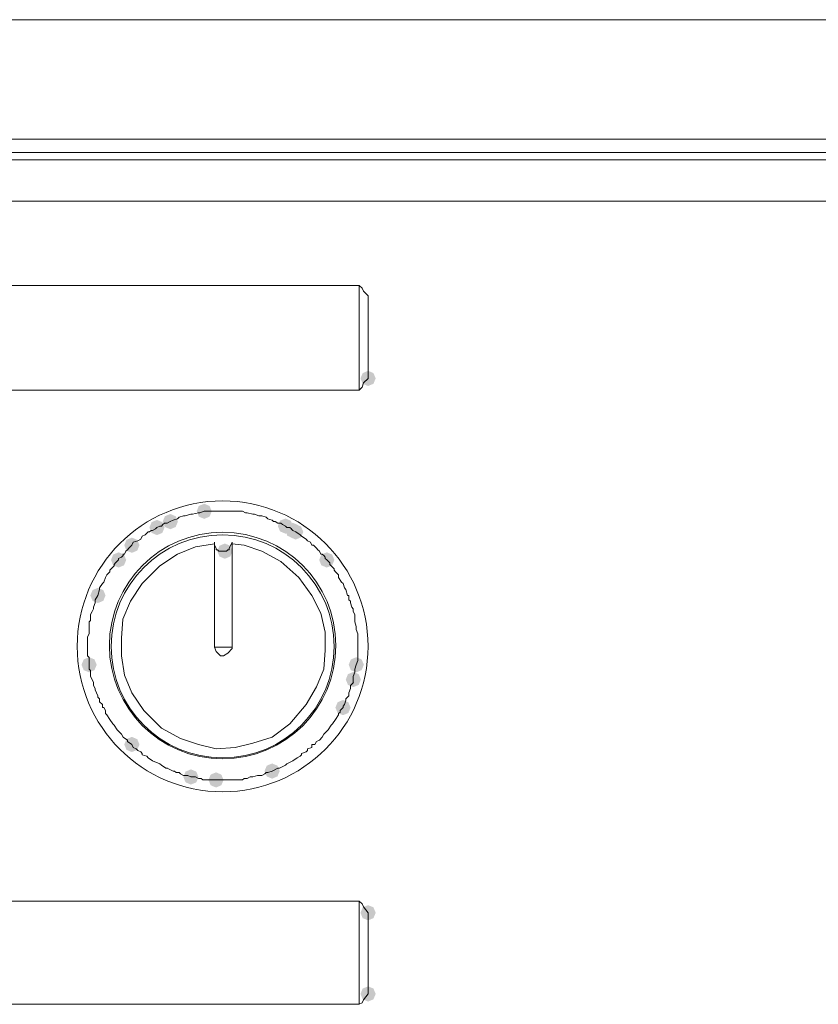
# Model space of a CAD drawing. Units: inches. Extents: x 2 to 2525, y 13 to 1882.
# Drawn here: x 759 to 853, y 997 to 1112 of the extents above; entities that cross this region are included whole.
import ezdxf

# ---------------------------------------------------------------- set-up
doc = ezdxf.new("R2010")
doc.units = ezdxf.units.IN
doc.header["$MEASUREMENT"] = 0

msp = doc.modelspace()

# ---------------------------------------------------------------- hatches: boundary and pattern name
h = msp.add_hatch(color=0)
h.dxf.hatch_style = 2
h.paths.add_polyline_path([(799.95, 1069.37), (799.32, 1069.63), (799.06, 1070.26), (799.32, 1070.88), (799.95, 1071.15), (800.58, 1070.88), (800.84, 1070.26), (800.58, 1069.63)])
h = msp.add_hatch(color=0)
h.dxf.hatch_style = 2
h.paths.add_polyline_path([(780.8, 1053.84), (780.17, 1054.1), (779.91, 1054.73), (780.17, 1055.35), (780.8, 1055.61), (781.42, 1055.35), (781.68, 1054.73), (781.42, 1054.1)])
h = msp.add_hatch(color=0)
h.dxf.hatch_style = 2
h.paths.add_polyline_path([(776.83, 1052.63), (776.2, 1052.89), (775.94, 1053.52), (776.2, 1054.15), (776.83, 1054.41), (777.46, 1054.15), (777.72, 1053.52), (777.46, 1052.89)])
h = msp.add_hatch(color=0)
h.dxf.hatch_style = 2
h.paths.add_polyline_path([(775.27, 1051.94), (774.65, 1052.2), (774.39, 1052.83), (774.65, 1053.46), (775.27, 1053.72), (775.9, 1053.46), (776.16, 1052.83), (775.9, 1052.2)])
h = msp.add_hatch(color=0)
h.dxf.hatch_style = 2
h.paths.add_polyline_path([(790.29, 1052.11), (789.66, 1052.38), (789.4, 1053), (789.66, 1053.63), (790.29, 1053.89), (790.91, 1053.63), (791.18, 1053), (790.91, 1052.38)])
h = msp.add_hatch(color=0)
h.dxf.hatch_style = 2
h.paths.add_polyline_path([(791.15, 1051.6), (790.52, 1051.86), (790.26, 1052.49), (790.52, 1053.12), (791.15, 1053.38), (791.78, 1053.12), (792.04, 1052.49), (791.78, 1051.86)])
h = msp.add_hatch(color=0)
h.dxf.hatch_style = 2
h.paths.add_polyline_path([(791.49, 1051.42), (790.87, 1051.69), (790.6, 1052.31), (790.87, 1052.94), (791.49, 1053.2), (792.12, 1052.94), (792.38, 1052.31), (792.12, 1051.69)])
h = msp.add_hatch(color=0)
h.dxf.hatch_style = 2
h.paths.add_polyline_path([(772.34, 1049.87), (771.71, 1050.13), (771.45, 1050.76), (771.71, 1051.39), (772.34, 1051.65), (772.97, 1051.39), (773.23, 1050.76), (772.97, 1050.13)])
h = msp.add_hatch(color=0)
h.dxf.hatch_style = 2
h.paths.add_polyline_path([(783.21, 1049.18), (782.58, 1049.44), (782.32, 1050.07), (782.58, 1050.7), (783.21, 1050.96), (783.84, 1050.7), (784.1, 1050.07), (783.84, 1049.44)])
h = msp.add_hatch(color=0)
h.dxf.hatch_style = 2
h.paths.add_polyline_path([(770.79, 1048.15), (770.16, 1048.41), (769.9, 1049.04), (770.16, 1049.67), (770.79, 1049.93), (771.42, 1049.67), (771.68, 1049.04), (771.42, 1048.41)])
h = msp.add_hatch(color=0)
h.dxf.hatch_style = 2
h.paths.add_polyline_path([(795.12, 1048.15), (794.49, 1048.41), (794.23, 1049.04), (794.49, 1049.67), (795.12, 1049.93), (795.75, 1049.67), (796.01, 1049.04), (795.75, 1048.41)])
h = msp.add_hatch(color=0)
h.dxf.hatch_style = 2
h.paths.add_polyline_path([(768.37, 1044), (767.75, 1044.26), (767.48, 1044.89), (767.75, 1045.52), (768.37, 1045.78), (769, 1045.52), (769.26, 1044.89), (769, 1044.26)])
h = msp.add_hatch(color=0)
h.dxf.hatch_style = 2
h.paths.add_polyline_path([(767.34, 1035.9), (766.71, 1036.16), (766.45, 1036.79), (766.71, 1037.41), (767.34, 1037.67), (767.97, 1037.41), (768.23, 1036.79), (767.97, 1036.16)])
h = msp.add_hatch(color=0)
h.dxf.hatch_style = 2
h.paths.add_polyline_path([(798.57, 1035.9), (797.94, 1036.16), (797.68, 1036.79), (797.94, 1037.41), (798.57, 1037.67), (799.2, 1037.41), (799.46, 1036.79), (799.2, 1036.16)])
h = msp.add_hatch(color=0)
h.dxf.hatch_style = 2
h.paths.add_polyline_path([(798.22, 1034.17), (797.6, 1034.43), (797.34, 1035.06), (797.6, 1035.69), (798.22, 1035.95), (798.85, 1035.69), (799.11, 1035.06), (798.85, 1034.43)])
h = msp.add_hatch(color=0)
h.dxf.hatch_style = 2
h.paths.add_polyline_path([(797.02, 1030.89), (796.39, 1031.15), (796.13, 1031.78), (796.39, 1032.41), (797.02, 1032.67), (797.64, 1032.41), (797.91, 1031.78), (797.64, 1031.15)])
h = msp.add_hatch(color=0)
h.dxf.hatch_style = 2
h.paths.add_polyline_path([(772.34, 1026.58), (771.71, 1026.84), (771.45, 1027.47), (771.71, 1028.09), (772.34, 1028.36), (772.97, 1028.09), (773.23, 1027.47), (772.97, 1026.84)])
h = msp.add_hatch(color=0)
h.dxf.hatch_style = 2
h.paths.add_polyline_path([(779.24, 1022.78), (778.62, 1023.04), (778.36, 1023.67), (778.62, 1024.3), (779.24, 1024.56), (779.87, 1024.3), (780.13, 1023.67), (779.87, 1023.04)])
h = msp.add_hatch(color=0)
h.dxf.hatch_style = 2
h.paths.add_polyline_path([(788.73, 1023.47), (788.11, 1023.74), (787.84, 1024.36), (788.11, 1024.99), (788.73, 1025.25), (789.36, 1024.99), (789.62, 1024.36), (789.36, 1023.74)])
h = msp.add_hatch(color=0)
h.dxf.hatch_style = 2
h.paths.add_polyline_path([(782.18, 1022.44), (781.55, 1022.7), (781.29, 1023.33), (781.55, 1023.95), (782.18, 1024.21), (782.8, 1023.95), (783.06, 1023.33), (782.8, 1022.7)])
h = msp.add_hatch(color=0)
h.dxf.hatch_style = 2
h.paths.add_polyline_path([(799.95, 1006.91), (799.32, 1007.17), (799.06, 1007.8), (799.32, 1008.43), (799.95, 1008.69), (800.58, 1008.43), (800.84, 1007.8), (800.58, 1007.17)])
h = msp.add_hatch(color=0)
h.dxf.hatch_style = 2
h.paths.add_polyline_path([(799.95, 997.42), (799.32, 997.68), (799.06, 998.31), (799.32, 998.94), (799.95, 999.2), (800.58, 998.94), (800.84, 998.31), (800.58, 997.68)])

# ---------------------------------------------------------------- linework, layer by layer
at = {"color": 0, "lineweight": 0}
for points in [[(928.67, 1112.19), (726.1, 1112.19)], [(726.1, 1098.21), (919.87, 1098.21)], [(726.1, 1096.66), (868.63, 1096.66)], [(726.1, 1095.8), (919.87, 1095.8)], [(726.1, 1090.97), (905.72, 1090.97)], [(798.91, 1081.13), (752.32, 1081.13)], [(798.91, 1068.88), (798.91, 1081.13)], [(799.26, 1080.79), (798.91, 1081.13)], [(799.26, 1080.79), (799.43, 1080.44)], [(799.43, 1080.44), (799.95, 1079.92)], [(799.95, 1079.92), (799.95, 1079.75)], [(799.95, 1079.75), (799.95, 1070.25)], [(799.26, 1069.22), (798.91, 1068.88)], [(799.43, 1069.74), (799.26, 1069.22)], [(799.95, 1070.26), (799.43, 1069.74)], [(752.33, 1068.88), (798.92, 1068.88)], [(779.24, 1054.39), (778.55, 1054.21)], [(779.42, 1054.39), (779.24, 1054.39)], [(780.11, 1054.56), (779.42, 1054.39)], [(780.28, 1054.56), (780.1, 1054.56)], [(780.8, 1054.73), (780.28, 1054.56)], [(781.14, 1054.73), (780.79, 1054.73)], [(781.49, 1054.73), (781.14, 1054.73)], [(781.66, 1054.73), (781.48, 1054.73)], [(782, 1054.73), (781.66, 1054.73)], [(782.18, 1054.73), (782, 1054.73)], [(782.52, 1054.73), (782.17, 1054.73)], [(783.04, 1054.73), (782.52, 1054.73)], [(783.39, 1054.73), (783.04, 1054.73)], [(783.73, 1054.73), (783.38, 1054.73)], [(783.9, 1054.73), (783.73, 1054.73)], [(784.25, 1054.73), (783.9, 1054.73)], [(784.42, 1054.73), (784.24, 1054.73)], [(784.77, 1054.73), (784.42, 1054.73)], [(784.94, 1054.73), (784.77, 1054.73)], [(785.28, 1054.73), (784.93, 1054.73)], [(785.63, 1054.56), (785.28, 1054.73)], [(785.8, 1054.56), (785.63, 1054.56)], [(786.49, 1054.39), (785.8, 1054.56)], [(786.66, 1054.39), (786.49, 1054.39)], [(787.18, 1054.21), (786.66, 1054.39)], [(775.96, 1053.18), (775.79, 1053)], [(776.14, 1053.35), (775.96, 1053.18)], [(776.48, 1053.35), (776.14, 1053.35)], [(776.83, 1053.52), (776.48, 1053.35)], [(777.17, 1053.69), (776.83, 1053.52)], [(777.69, 1053.86), (777.17, 1053.69)], [(777.86, 1054.04), (777.69, 1053.86)], [(778.38, 1054.21), (777.86, 1054.04)], [(778.55, 1054.21), (778.38, 1054.21)], [(787.53, 1054.21), (787.18, 1054.21)], [(788.04, 1054.04), (787.52, 1054.21)], [(788.22, 1053.86), (788.04, 1054.04)], [(788.73, 1053.69), (788.21, 1053.86)], [(788.91, 1053.52), (788.73, 1053.69)], [(789.08, 1053.52), (788.91, 1053.52)], [(789.42, 1053.35), (789.08, 1053.52)], [(789.77, 1053.35), (789.42, 1053.35)], [(789.94, 1053.18), (789.77, 1053.35)], [(790.29, 1053), (789.94, 1053.18)], [(773.89, 1051.97), (773.55, 1051.8)], [(774.24, 1052.31), (773.89, 1051.97)], [(774.41, 1052.31), (774.24, 1052.31)], [(774.58, 1052.49), (774.41, 1052.31)], [(774.76, 1052.49), (774.58, 1052.49)], [(775.1, 1052.66), (774.76, 1052.49)], [(775.27, 1052.83), (775.1, 1052.66)], [(775.62, 1053), (775.27, 1052.83)], [(775.79, 1053), (775.62, 1053)], [(790.46, 1052.83), (790.29, 1053)], [(790.8, 1052.83), (790.46, 1052.83)], [(790.98, 1052.66), (790.8, 1052.83)], [(791.15, 1052.49), (790.97, 1052.66)], [(791.49, 1052.31), (791.15, 1052.49)], [(792.01, 1051.97), (791.49, 1052.31)], [(792.18, 1051.8), (792.01, 1051.97)], [(782, 1050.93), (779.76, 1050.59), (777.69, 1049.73), (775.62, 1048.34), (773.55, 1046.28), (772.17, 1044.21), (771.3, 1042.13), (771.13, 1039.89), (771.13, 1037.82), (771.48, 1035.58), (772.34, 1033.51), (773.72, 1031.44), (775.79, 1029.37), (778.04, 1028.16), (780.11, 1027.47), (782.18, 1026.95), (784.42, 1027.12), (786.49, 1027.64), (788.73, 1028.33), (790.8, 1029.88), (792.7, 1032.13), (793.91, 1034.2), (794.77, 1036.27), (794.94, 1038.51), (794.94, 1040.58), (794.43, 1042.82), (793.39, 1044.89), (791.84, 1046.97), (789.77, 1048.87), (787.52, 1050.07), (785.45, 1050.76), (784.07, 1050.93)], [(772.51, 1051.1), (772.34, 1050.76)], [(773.03, 1051.28), (772.51, 1051.1)], [(773.38, 1051.45), (773.03, 1051.28)], [(773.55, 1051.8), (773.38, 1051.45)], [(782, 1051.1), (782, 1038.86)], [(782, 1050.76), (782, 1051.1)], [(783.9, 1050.76), (784.08, 1051.1)], [(784.08, 1051.1), (784.08, 1038.86)], [(792.7, 1051.45), (792.18, 1051.8)], [(792.87, 1051.28), (792.7, 1051.45)], [(793.22, 1051.1), (792.87, 1051.28)], [(793.39, 1050.76), (793.22, 1051.1)], [(771.48, 1049.73), (771.3, 1049.73)], [(771.31, 1049.73), (771.31, 1049.55)], [(771.65, 1050.07), (771.48, 1049.73)], [(771.82, 1050.24), (771.65, 1050.07)], [(772, 1050.41), (771.82, 1050.24)], [(772.34, 1050.76), (772, 1050.41)], [(782, 1050.76), (782.18, 1050.41)], [(782.18, 1050.41), (782.18, 1050.24)], [(782.18, 1050.24), (782.35, 1050.24)], [(782.35, 1050.24), (782.52, 1050.07)], [(782.52, 1050.07), (782.7, 1050.07)], [(782.69, 1050.07), (783.04, 1050.07)], [(783.04, 1050.07), (783.21, 1050.07)], [(783.21, 1050.07), (783.39, 1050.07)], [(783.39, 1050.07), (783.56, 1050.24)], [(783.56, 1050.24), (783.73, 1050.24)], [(783.73, 1050.41), (783.9, 1050.76)], [(783.73, 1050.24), (783.73, 1050.41)], [(793.56, 1050.76), (793.39, 1050.76)], [(793.91, 1050.41), (793.56, 1050.76)], [(794.08, 1050.24), (793.91, 1050.41)], [(794.26, 1050.07), (794.08, 1050.24)], [(794.43, 1049.73), (794.26, 1050.07)], [(794.6, 1049.73), (794.43, 1049.73)], [(794.77, 1049.55), (794.6, 1049.73)], [(770.44, 1048.69), (770.27, 1048.52)], [(770.27, 1048.52), (770.27, 1048.34)], [(770.79, 1049.04), (770.44, 1048.69)], [(771.13, 1049.38), (770.79, 1049.2)], [(770.79, 1049.2), (770.79, 1049.04)], [(771.31, 1049.55), (771.13, 1049.38)], [(794.94, 1049.38), (794.77, 1049.55)], [(794.94, 1049.2), (794.94, 1049.38)], [(795.12, 1049.04), (794.94, 1049.2)], [(795.46, 1048.69), (795.12, 1049.04)], [(795.46, 1048.52), (795.46, 1048.69)], [(795.64, 1048.34), (795.46, 1048.52)], [(769.75, 1047.65), (769.41, 1047.31)], [(769.92, 1048), (769.75, 1047.83)], [(769.75, 1047.83), (769.75, 1047.65)], [(770.27, 1048.34), (769.92, 1048)], [(795.98, 1048), (795.64, 1048.34)], [(795.98, 1047.83), (795.98, 1048)], [(796.15, 1047.65), (795.98, 1047.83)], [(796.5, 1047.31), (796.15, 1047.65)], [(768.89, 1046.28), (768.54, 1045.76)], [(769.06, 1046.44), (768.89, 1046.28)], [(769.24, 1046.97), (769.06, 1046.44)], [(769.41, 1047.31), (769.24, 1046.97)], [(796.5, 1046.97), (796.5, 1047.31)], [(796.84, 1046.44), (796.5, 1046.97)], [(797.02, 1046.28), (796.84, 1046.44)], [(797.19, 1045.76), (797.02, 1046.28)], [(768.54, 1045.58), (768.37, 1044.89)], [(768.54, 1045.76), (768.54, 1045.58)], [(797.36, 1045.58), (797.19, 1045.76)], [(797.53, 1044.89), (797.36, 1045.58)], [(768.03, 1044.03), (767.86, 1043.52)], [(768.37, 1044.89), (768.03, 1044.38)], [(768.03, 1044.38), (768.03, 1044.21)], [(768.03, 1044.21), (768.03, 1044.03)], [(797.71, 1044.89), (797.53, 1044.89)], [(797.88, 1044.21), (797.7, 1044.38)], [(797.71, 1044.38), (797.71, 1044.89)], [(797.88, 1044.03), (797.88, 1044.21)], [(798.05, 1043.52), (797.88, 1044.03)], [(767.68, 1043), (767.51, 1042.65)], [(767.86, 1043.34), (767.68, 1043)], [(767.86, 1043.52), (767.86, 1043.34)], [(798.22, 1043.34), (798.05, 1043.52)], [(798.22, 1043), (798.22, 1043.34)], [(798.4, 1042.65), (798.22, 1043)], [(767.51, 1041.96), (767.34, 1041.79)], [(767.34, 1041.79), (767.34, 1041.27)], [(767.51, 1042.65), (767.51, 1042.31)], [(767.51, 1042.31), (767.51, 1041.96)], [(798.4, 1042.31), (798.4, 1042.65)], [(798.4, 1041.96), (798.4, 1042.31)], [(798.4, 1041.79), (798.4, 1041.96)], [(798.57, 1041.27), (798.4, 1041.79)], [(767.34, 1041.27), (767.34, 1041.1)], [(767.34, 1041.1), (767.34, 1040.92)], [(767.34, 1040.92), (767.34, 1040.41)], [(798.57, 1041.1), (798.57, 1041.27)], [(798.57, 1040.92), (798.57, 1041.1)], [(798.74, 1040.41), (798.57, 1040.92)], [(767.34, 1040.41), (767.16, 1040.06)], [(767.16, 1040.06), (767.16, 1039.72)], [(767.16, 1039.72), (767.16, 1039.55)], [(767.16, 1039.55), (767.16, 1039.2)], [(798.74, 1040.06), (798.74, 1040.41)], [(798.74, 1039.72), (798.74, 1040.06)], [(798.74, 1039.55), (798.74, 1039.72)], [(798.74, 1039.2), (798.74, 1039.55)], [(767.16, 1039.2), (767.16, 1039.03)], [(767.16, 1039.03), (767.16, 1038.51)], [(767.16, 1038.51), (767.16, 1038.34)], [(767.16, 1038.34), (767.16, 1038.16)], [(767.16, 1038.16), (767.16, 1037.82)], [(782, 1038.86), (784.07, 1038.86)], [(782, 1038.86), (782.18, 1038.34), (782.69, 1037.82), (783.04, 1037.82)], [(783.04, 1037.82), (783.56, 1038.16), (784.08, 1038.68), (784.08, 1038.86)], [(798.74, 1039.03), (798.74, 1039.2)], [(798.74, 1038.51), (798.74, 1039.03)], [(798.74, 1038.34), (798.74, 1038.51)], [(798.74, 1038.16), (798.74, 1038.34)], [(798.74, 1037.82), (798.74, 1038.16)], [(767.16, 1037.82), (767.34, 1037.65)], [(767.34, 1037.65), (767.34, 1037.3)], [(767.34, 1037.3), (767.34, 1036.79)], [(798.57, 1036.79), (798.74, 1037.3)], [(798.74, 1037.65), (798.74, 1037.82)], [(798.74, 1037.3), (798.74, 1037.65)], [(767.34, 1036.79), (767.34, 1036.27)], [(767.34, 1036.27), (767.51, 1036.1)], [(767.51, 1036.1), (767.51, 1035.92)], [(767.51, 1035.92), (767.51, 1035.58)], [(798.22, 1035.41), (798.4, 1035.92)], [(798.4, 1036.27), (798.57, 1036.79)], [(798.4, 1036.1), (798.4, 1036.27)], [(798.4, 1035.92), (798.4, 1036.1)], [(767.51, 1035.58), (767.51, 1035.41)], [(767.51, 1035.41), (767.68, 1035.06)], [(767.68, 1035.06), (767.86, 1034.71)], [(767.86, 1034.71), (767.86, 1034.54)], [(797.88, 1034.37), (798.23, 1034.71)], [(798.22, 1035.06), (798.22, 1035.41)], [(798.22, 1034.71), (798.22, 1035.06)], [(767.86, 1034.54), (767.86, 1034.37)], [(767.86, 1034.37), (768.03, 1034.02)], [(768.03, 1034.02), (768.03, 1033.85)], [(768.03, 1033.85), (768.2, 1033.51)], [(797.71, 1033.51), (797.88, 1034.02)], [(797.88, 1034.2), (797.88, 1034.37)], [(797.88, 1034.02), (797.88, 1034.2)], [(768.2, 1033.51), (768.37, 1033.16)], [(768.37, 1033.16), (768.37, 1032.99)], [(768.37, 1032.99), (768.54, 1032.82)], [(768.54, 1032.82), (768.54, 1032.47)], [(768.54, 1032.47), (768.89, 1032.13)], [(797.19, 1032.13), (797.36, 1032.64)], [(797.36, 1032.82), (797.71, 1033.16)], [(797.36, 1032.64), (797.36, 1032.82)], [(797.71, 1033.33), (797.71, 1033.51)], [(797.71, 1033.16), (797.71, 1033.33)], [(768.89, 1032.13), (768.89, 1031.95)], [(768.89, 1031.95), (768.89, 1031.78)], [(768.89, 1031.78), (769.07, 1031.78)], [(769.06, 1031.78), (769.24, 1031.44)], [(769.24, 1031.44), (769.24, 1031.09)], [(796.5, 1031.09), (796.67, 1031.26)], [(796.67, 1031.44), (797.02, 1031.78)], [(796.67, 1031.26), (796.67, 1031.44)], [(797.02, 1031.95), (797.19, 1032.13)], [(797.02, 1031.78), (797.02, 1031.95)], [(769.24, 1031.09), (769.41, 1030.92)], [(769.41, 1030.92), (769.76, 1030.4)], [(769.75, 1030.4), (770.1, 1029.88)], [(795.81, 1029.88), (796.16, 1030.4)], [(796.15, 1030.4), (796.5, 1030.92)], [(796.5, 1030.92), (796.5, 1031.09)], [(770.1, 1029.88), (770.27, 1029.71)], [(770.27, 1029.71), (770.62, 1029.19)], [(770.62, 1029.19), (771.14, 1028.68)], [(794.77, 1028.68), (795.29, 1029.19)], [(795.29, 1029.19), (795.64, 1029.71)], [(795.64, 1029.71), (795.81, 1029.88)], [(771.13, 1028.68), (771.31, 1028.33)], [(771.31, 1028.33), (771.82, 1027.99)], [(771.82, 1027.99), (771.82, 1027.81)], [(771.82, 1027.81), (772.34, 1027.47)], [(793.74, 1027.47), (793.91, 1027.81)], [(793.91, 1027.81), (794.26, 1027.99)], [(794.26, 1027.99), (794.6, 1028.33)], [(794.6, 1028.33), (794.77, 1028.68)], [(772.34, 1027.47), (772.51, 1027.12)], [(772.51, 1027.12), (772.86, 1026.95)], [(772.86, 1026.95), (773.03, 1026.78)], [(773.03, 1026.78), (773.38, 1026.6)], [(792.7, 1026.6), (792.87, 1026.78)], [(792.87, 1026.95), (793.39, 1027.12)], [(792.87, 1026.78), (792.87, 1026.95)], [(793.39, 1027.12), (793.39, 1027.47)], [(793.39, 1027.47), (793.74, 1027.47)], [(773.38, 1026.6), (773.55, 1026.43)], [(773.55, 1026.43), (773.55, 1026.26)], [(773.55, 1026.26), (774.07, 1026.09)], [(774.07, 1026.09), (774.24, 1025.91)], [(774.24, 1025.91), (774.76, 1025.57)], [(774.76, 1025.57), (775.62, 1025.22)], [(790.46, 1025.22), (791.15, 1025.57)], [(791.15, 1025.57), (791.67, 1025.91)], [(791.67, 1025.91), (792.01, 1026.09)], [(792.01, 1026.09), (792.18, 1026.26)], [(792.18, 1026.43), (792.7, 1026.6)], [(792.18, 1026.26), (792.18, 1026.43)], [(775.62, 1025.22), (775.79, 1025.05)], [(775.79, 1025.05), (776.31, 1024.71)], [(776.31, 1024.71), (776.49, 1024.71)], [(776.48, 1024.71), (777.17, 1024.36)], [(777.17, 1024.36), (777.35, 1024.36)], [(777.34, 1024.36), (777.52, 1024.19)], [(788.22, 1024.19), (788.74, 1024.36)], [(788.73, 1024.36), (789.42, 1024.71)], [(789.42, 1024.71), (789.6, 1024.71)], [(789.6, 1024.71), (790.29, 1025.05)], [(790.29, 1025.05), (790.46, 1025.22)], [(777.52, 1024.19), (777.87, 1024.19)], [(777.86, 1024.19), (778.04, 1024.02)], [(778.04, 1024.02), (778.38, 1023.84)], [(778.38, 1023.84), (778.55, 1023.84)], [(778.55, 1023.84), (778.9, 1023.84)], [(778.9, 1023.84), (779.25, 1023.67)], [(779.24, 1023.67), (779.59, 1023.67)], [(779.59, 1023.67), (779.76, 1023.67)], [(779.76, 1023.67), (780.11, 1023.5)], [(780.11, 1023.5), (780.45, 1023.5)], [(780.45, 1023.5), (780.63, 1023.33)], [(780.62, 1023.33), (780.8, 1023.33)], [(780.8, 1023.33), (781.31, 1023.33)], [(781.31, 1023.33), (781.49, 1023.33)], [(781.49, 1023.33), (782.18, 1023.33)], [(782.18, 1023.33), (783.04, 1023.33)], [(783.04, 1023.33), (783.73, 1023.33)], [(783.73, 1023.33), (784.59, 1023.33)], [(784.59, 1023.33), (785.11, 1023.33)], [(785.11, 1023.33), (785.28, 1023.33)], [(785.28, 1023.33), (785.46, 1023.5)], [(785.46, 1023.5), (785.8, 1023.5)], [(785.8, 1023.5), (786.15, 1023.67)], [(786.15, 1023.67), (786.32, 1023.67)], [(786.32, 1023.67), (786.49, 1023.67)], [(786.49, 1023.67), (787.01, 1023.84)], [(787.01, 1023.84), (787.18, 1023.84)], [(787.18, 1023.84), (787.53, 1023.84)], [(787.53, 1023.84), (787.87, 1024.02)], [(787.87, 1024.02), (788.04, 1024.19)], [(788.04, 1024.19), (788.22, 1024.19)], [(798.91, 1009.17), (752.32, 1009.17)], [(798.91, 1009.17), (798.91, 997.1)], [(799.26, 1008.83), (798.91, 1009.17)], [(799.26, 1008.83), (799.43, 1008.49)], [(799.43, 1008.49), (799.95, 1007.8)], [(799.95, 998.31), (799.95, 1007.8)], [(799.95, 998.31), (799.43, 997.62)], [(752.33, 997.1), (798.92, 997.1)], [(799.26, 997.27), (798.91, 997.1)], [(799.43, 997.62), (799.26, 997.27)]]:
    msp.add_lwpolyline(points, dxfattribs=at)
for centre, radius in [((782.95, 1038.94), 17), ((782.95, 1039.03), 13.24), ((782.95, 1038.94), 13.03)]:
    msp.add_circle(centre, radius, dxfattribs=at)

doc.saveas('drawing.dxf')
